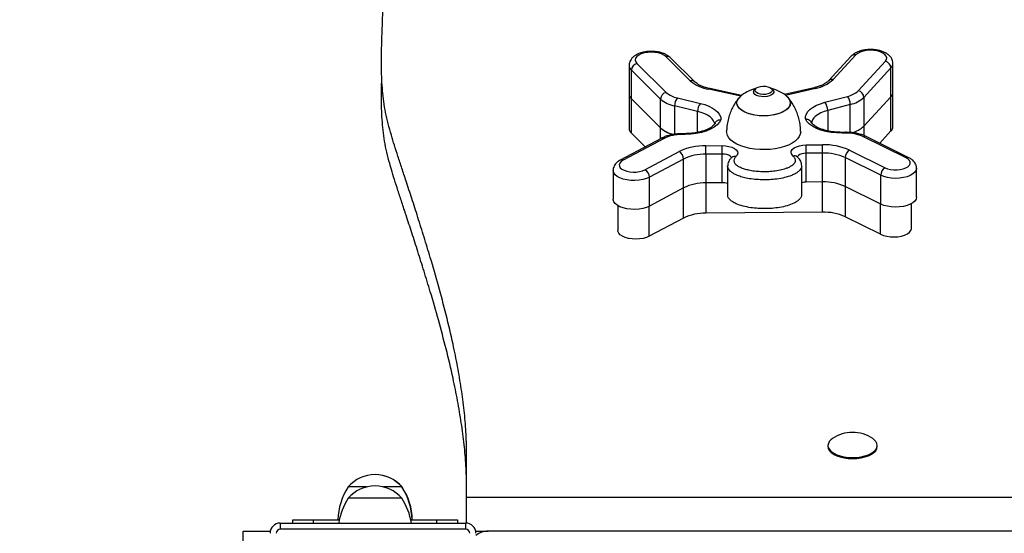
# Model space of a CAD drawing. Units: millimetres. Extents: x 941.9 to 953, y 524.7 to 529.5.
# Drawn here: x 945.8 to 946.2, y 527.5 to 527.7 of the extents above; entities that cross this region are included whole.
import ezdxf

# ---------------------------------------------------------------- set-up
doc = ezdxf.new("R2010")
doc.units = ezdxf.units.MM

# ---------------------------------------------------------------- blocks, each defined once
blk = doc.blocks.new('asd')
at = {"linetype": 'Continuous'}
for p, q in [((946.0956802521056, 527.7097186518893), (946.0838131358977, 527.7214710546676)), ((946.0977919570155, 527.7092262456855), (946.0859248408076, 527.7209786335583)), ((946.1739108759595, 527.7216656322546), (946.1629020833126, 527.7097185177389)), ((946.1761177381633, 527.7222567581886), (946.1651089455163, 527.7103096436729)), ((946.1772612951165, 527.7048468488543), (946.1904446346457, 527.7191538165614)), ((946.0659198680536, 527.7171739814164), (946.0659198680536, 527.7031759022749)), ((946.0812356610754, 527.7007881011001), (946.0670245512251, 527.7148618857391)), ((946.0670245512251, 527.7008638065976), (946.0670245512251, 527.7148618857391)), ((946.0697198398399, 527.7181261952961), (946.0839309496902, 527.704052410657)), ((946.1931845207891, 527.7159357739594), (946.18000118126, 527.7016288062523)), ((946.1931845207891, 527.7019376948177), (946.1931845207891, 527.7159357739594)), ((946.194127865842, 527.7040825795735), (946.194127865842, 527.7180806438095)), ((946.1201929141138, 527.7022433786811), (946.1046054815988, 527.7055657157046)), ((946.1206190947761, 527.7025962089293), (946.1052310394483, 527.7058760352068)), ((946.1263005099, 527.7043550537799), (946.1263005099, 527.7035500773296)), ((946.1278286311051, 527.7062009472827), (946.1271392773255, 527.7056991207453)), ((946.1354648250754, 527.7056991207453), (946.1347754712957, 527.7062009472827)), ((946.1363035925007, 527.7035500773296), (946.1363035925007, 527.7043550537799)), ((946.1558069026788, 527.7063048243474), (946.1415106520918, 527.7029626628878)), ((946.1564899364878, 527.7060073534648), (946.1419654514891, 527.7026118150833)), ((946.0659198680536, 527.7031759022749), (946.0659198680536, 527.6865531870206)), ((946.0812356610754, 527.6867900219585), (946.0670245512251, 527.7008638065976)), ((946.0670245512251, 527.6842410913433), (946.0670245512251, 527.7008638065976)), ((946.0812356610754, 527.6867900219585), (946.0812356610754, 527.7007881011001)), ((946.0893824609763, 527.7013967411036), (946.1005708361854, 527.6987089052845)), ((946.1610186128144, 527.6992234462912), (946.1720054644312, 527.7021000465166)), ((946.1931845207891, 527.7019376948177), (946.18000118126, 527.6876307271108)), ((946.18000118126, 527.7016288062523), (946.18000118126, 527.6876307271108)), ((946.1931845207891, 527.6853149795636), (946.1931845207891, 527.7019376948177)), ((946.194127865842, 527.6874598643194), (946.194127865842, 527.7040825795735)), ((946.099238395581, 527.6947806708864), (946.0880500203718, 527.6974685067055)), ((946.0880500203718, 527.6974685067055), (946.0880500203718, 527.6837049297768)), ((946.099238395581, 527.6846171743138), (946.099238395581, 527.6947806708864)), ((946.173431512148, 527.6981952884246), (946.1624445412865, 527.695318688199)), ((946.1624445412865, 527.695318688199), (946.1624445412865, 527.6853473619603)), ((946.173431512148, 527.6845470509602), (946.173431512148, 527.6981952884246)), ((946.0812356610754, 527.6815644719816), (946.0812356610754, 527.6867900219585)), ((946.18000118126, 527.6876307271108), (946.18000118126, 527.6831053523726)), ((946.1931845207891, 527.6853149795636), (946.1876985477763, 527.6793614330619)), ((946.0815288838646, 527.6817206080489), (946.061596888885, 527.6711044361257)), ((946.0829395490114, 527.6816966249527), (946.0630076732764, 527.6710804455768)), ((946.0737521003587, 527.6775785529456), (946.0670245512251, 527.6842410913433)), ((946.0931507136645, 527.6839874130875), (946.0915801413358, 527.6839740427722)), ((946.0931762320366, 527.6836112704948), (946.091605659708, 527.6835979001795)), ((946.171046856053, 527.6846504734044), (946.1694762837243, 527.6846371030891)), ((946.171072374425, 527.6842743308116), (946.1695018020963, 527.6842609604963)), ((946.2005592110681, 527.6722513021202), (946.179870846771, 527.6825217090454)), ((946.2018935595881, 527.6723145614491), (946.181205195291, 527.6825849758271)), ((946.1032109144904, 527.6781188582665), (946.1110872673453, 527.6781859036156)), ((946.1519946486854, 527.6785341131305), (946.1598710015403, 527.6786011584795)), ((946.1730687696817, 527.6759722295566), (946.1903247936928, 527.6674057552841)), ((946.0735865886745, 527.6664120665971), (946.0902116888233, 527.6752669417)), ((946.0924308332342, 527.6716629858902), (946.0758058523302, 527.6628081107873)), ((946.0924308332342, 527.6576649067487), (946.0924308332342, 527.6716629858902)), ((946.1111399735156, 527.6741066234094), (946.1032636206608, 527.6740395855132)), ((946.1032636206608, 527.6740395855132), (946.1032636206608, 527.6600415063717)), ((946.1111399735156, 527.6601085517208), (946.1111399735156, 527.6741066234094)), ((946.1475954721349, 527.6727211039951), (946.1475432429435, 527.6727654481286)), ((946.1599237077106, 527.6745218782735), (946.1520473548558, 527.6744548329244)), ((946.1520473548558, 527.6604567612357), (946.1520473548558, 527.6744548329244)), ((946.1599237077106, 527.6605238065847), (946.1599237077106, 527.6745218782735)), ((946.188177792343, 527.6637646323828), (946.1709218875767, 527.6723311066553)), ((946.1709218875767, 527.6723311066553), (946.1709218875767, 527.6583330275138)), ((946.0581436807713, 527.6661216162479), (946.0581436807713, 527.6521235445591)), ((946.1138044969903, 527.6682804302786), (946.1138044969903, 527.6542823511371)), ((946.1498130663642, 527.6544034218012), (946.1498130663642, 527.6684014934899)), ((946.2055953929623, 527.6532058171744), (946.2055953929623, 527.6672038888631)), ((946.0758058523302, 527.6488100390985), (946.0758058523302, 527.6628081107873)), ((946.188177792343, 527.649766560694), (946.188177792343, 527.6637646323828)), ((946.0924308332342, 527.6576649067487), (946.0758058523302, 527.6488100390985)), ((946.0923605980887, 527.6429817070153), (946.0923605980887, 527.6576274937149)), ((946.1031933855153, 527.6600408281673), (946.1031933855153, 527.6453583066384)), ((946.1111399735156, 527.6601085517208), (946.1032636206608, 527.6600415063717)), ((946.1599237077106, 527.6605238065847), (946.1520473548558, 527.6604567612357)), ((946.1598534725651, 527.6458406068514), (946.1598534725651, 527.6605232029083)), ((946.1708516524311, 527.6583676681075), (946.1708516524311, 527.6436498352332)), ((946.188177792343, 527.649766560694), (946.1709218875767, 527.6583330275138)), ((946.0604607251049, 527.6489934374921), (946.0604607251049, 527.6369924690756)), ((946.0757356171846, 527.6341268393652), (946.0757356171846, 527.6487730061574)), ((946.1881075571976, 527.6350833609607), (946.1881075571976, 527.6498014323246)), ((946.2031709091276, 527.6380577418641), (946.2031709091276, 527.6500135463394)), ((946.0923605980887, 527.6429817070153), (946.0757356171846, 527.6341268393652)), ((946.1598534725651, 527.6458406068514), (946.1031933855153, 527.6453583066384)), ((946.1881075571976, 527.6350833609607), (946.1708516524311, 527.6436498352332)), ((946.1625321861625, 527.5324224471218), (946.1625321861625, 527.5319300651396)), ((946.1865392505188, 527.5319300651396), (946.1865392505188, 527.5324224471218)), ((945.986980095795, 527.5074030881743), (945.986980095795, 527.5292260064477)), ((946.1645450371918, 527.5287042921253), (946.1648780877206, 527.5284618675909)), ((946.1841933489607, 527.5284618675909), (946.1845263994894, 527.5287042921253)), ((945.9383625887526, 527.5122867635126), (945.9294628776315, 527.5122867635126)), ((945.9554706300547, 527.5122867635126), (945.9465709189336, 527.5122867635126)), ((945.9555920211891, 527.5122867635126), (945.9554706300547, 527.5122867635126)), ((945.9554706300547, 527.5067851284499), (945.9294628776315, 527.5067851284499)), ((945.9424667538431, 527.5067851284499), (945.9294628776315, 527.5067851284499)), ((945.9554706300547, 527.5067851284499), (945.9424667538431, 527.5067851284499)), ((945.986980095795, 527.5074030881743), (946.7271999803556, 527.5074030881743)), ((945.986980095795, 527.4947564915299), (945.986980095795, 527.5074030881743)), ((945.896453074708, 527.4947815627341), (945.9864797449112, 527.4947815627341)), ((945.896453074708, 527.4947815627341), (945.896453074708, 527.4917806722368)), ((945.9024549004195, 527.4947815627341), (945.9024549004195, 527.4962820117092)), ((945.9024549004195, 527.4962820117092), (945.9124578637754, 527.4962820117092)), ((945.9124578637754, 527.4962820117092), (945.9250808723218, 527.4962820117092)), ((945.9124578637754, 527.4962820117092), (945.9124578637754, 527.4947815627341)), ((945.9598526353643, 527.4962820117092), (945.9724756439108, 527.4962820117092)), ((945.9724756439108, 527.4962820117092), (945.9824786072667, 527.4962820117092)), ((945.9724756439108, 527.4947815627341), (945.9724756439108, 527.4962820117092)), ((945.9824786072667, 527.4962820117092), (945.9824786072667, 527.4947815627341)), ((945.9864797449112, 527.4947815627341), (945.9864797449112, 527.4917806722368)), ((945.8784478360632, 527.4907803729201), (945.8915525933157, 527.4907803729201)), ((945.8784478360632, 527.479321625193), (945.8784478360632, 527.4907803729201)), ((945.9864797449112, 527.4917806722368), (945.896453074708, 527.4917806722368)), ((945.9913802263035, 527.4907803729201), (945.9974831715454, 527.4907803729201)), ((946.7176971293942, 527.4907803729201), (945.9974831715454, 527.4907803729201))]:
    blk.add_line(p, q, dxfattribs=at)
at = {"linetype": 'Continuous', "flags": 128}
for points in [[(946.0838131358977, 527.7214710546676), (946.0828689561317, 527.7221893103886), (946.0816185559011, 527.722787710251), (946.0801250156675, 527.7232362045833), (946.0784629826315, 527.7235123455649), (946.0767159281036, 527.7236022411852), (946.074971377715, 527.7235014197666), (946.073316857097, 527.7232149343047), (946.0718352413363, 527.722757123978), (946.0706010583889, 527.7221509732082), (946.0696759577795, 527.7214268595899), (946.069106325708, 527.7206211080489), (946.068920900154, 527.7197740978316), (946.0691288629619, 527.7189283247784), (946.0697198398399, 527.7181261952961)], [(946.1904446346457, 527.7191538165614), (946.1909771816064, 527.7199655154333), (946.1911237333786, 527.7208142994159), (946.1908770160338, 527.7216576279521), (946.1902495502686, 527.7224531989743), (946.1892725782021, 527.723161110215), (946.1879951094179, 527.7237458863672), (946.1864812975804, 527.7241781932273), (946.184807101582, 527.7244363580661), (946.1830563504675, 527.7245074279248), (946.1813168083576, 527.724387840367), (946.1796758816387, 527.7240836023459), (946.1782156106846, 527.7236099473758), (946.1770094502484, 527.7229906498745), (946.1761177381633, 527.7222567581886)], [(946.1354648250754, 527.7056991207453), (946.1358894555561, 527.7053210702369), (946.1362569678116, 527.7046852126239), (946.1362569678116, 527.7040248800301), (946.1358894555561, 527.7033890224172), (946.1351817380881, 527.7028248010753), (946.1341862830885, 527.70237408581), (946.1329769030448, 527.7020702800511), (946.1316433892378, 527.701935935958), (946.1302844763036, 527.7019809955601), (946.1290010452828, 527.7022021349104), (946.1278882534697, 527.7025829429532), (946.1270287374615, 527.7030951735932), (946.1264860546987, 527.7037008473841), (946.1263005099, 527.7043550537799), (946.1263005099, 527.7043550537799)], [(946.1271287837893, 527.7050794506043), (946.1273142093432, 527.7056758084008), (946.1278539109877, 527.7062191768207), (946.1287000715863, 527.7066612766542), (946.1297774477149, 527.7069628167633), (946.1309901666111, 527.7070970118004), (946.1322306695292, 527.7070519521984), (946.1333886550948, 527.7068316177499), (946.1343612151063, 527.706455594402), (946.13506201638, 527.7059572855841), (946.1354286939223, 527.7053809907134), (946.1354286939223, 527.7047778955897), (946.13506201638, 527.7042016007189), (946.1343612151063, 527.7037033068067), (946.1333886550948, 527.7033272834586), (946.1322306695292, 527.7031069490102), (946.1309901666111, 527.7030618745025), (946.1297774477149, 527.7031960844453), (946.1287000715863, 527.7034976245543), (946.1278539109877, 527.703939724388), (946.1273142093432, 527.7044830928079), (946.1271287837893, 527.7050794506043)], [(946.1443058677896, 527.6989552947063), (946.1441285508773, 527.697917612167), (946.1436013699293, 527.6969082502508), (946.1427386343134, 527.6959547246792), (946.1415639544858, 527.6950830457085), (946.140109288034, 527.6943169877568), (946.1384144626975, 527.6936774633683), (946.1365256261865, 527.6931818822736), (946.1344942922242, 527.6928438085607), (946.1323759096094, 527.6926724240736), (946.1302281927914, 527.6926724240736), (946.1281098101766, 527.6928438085607), (946.1260784762143, 527.6931818822736), (946.1241896397033, 527.6936774633683), (946.1224948143669, 527.6943169877568), (946.121040147915, 527.6950830457085), (946.1198654680874, 527.6959547246792), (946.1190027324714, 527.6969082502508), (946.1184755515235, 527.697917612167), (946.1182982346111, 527.6989552947063), (946.1184755515235, 527.69999296234), (946.1190027324714, 527.7010023242561), (946.1198419768757, 527.7019346540771)], [(946.1313021108227, 527.6926508854945), (946.1291616679331, 527.6927368758497), (946.1270796549609, 527.6929924769269), (946.1251129516417, 527.6934107427203), (946.1233148603696, 527.6939802257358), (946.1217347484627, 527.6946854390645), (946.120415663268, 527.6955071097768), (946.1193934974491, 527.6964228347694), (946.1186961542726, 527.6974076471769), (946.1183425936504, 527.6984346722185), (946.1183425936504, 527.6994759022884), (946.1186961542726, 527.7005029273301), (946.1193934974491, 527.7014877397377), (946.1198419768757, 527.7019346540771)], [(946.1427621255251, 527.7019346540771), (946.1432106049517, 527.7014877397377), (946.1439079481282, 527.7005029273301), (946.1442615087503, 527.6994759022884), (946.1442615087503, 527.6984346722185), (946.1439079481282, 527.6974076471769), (946.1432106049517, 527.6964228347694), (946.1421884391327, 527.6955071097768), (946.1408693539381, 527.6946854390645), (946.139289242031, 527.6939802257358), (946.137491150759, 527.6934107427203), (946.1355244474399, 527.6929924769269), (946.1334424344676, 527.6927368758497), (946.1313021108227, 527.6926508854945)], [(946.1075567886471, 527.6886756537674), (946.1074255002003, 527.6893068906471), (946.1069876335546, 527.6902879617512), (946.1062753847868, 527.6912304869967), (946.1053022285516, 527.6921164902404), (946.1040868862714, 527.6929290983533), (946.102652252934, 527.693652869143), (946.1010257548273, 527.6942740000319), (946.099238395581, 527.6947806708864)], [(946.1005708361854, 527.6987089052845), (946.1027468140043, 527.6980905766467), (946.1047232953913, 527.697330898288), (946.1064612873197, 527.6964447907051), (946.1079269242866, 527.6954496189118), (946.1090913490675, 527.6943649092324), (946.1099316666744, 527.6932119766622), (946.1104314213346, 527.6920134180775), (946.1105807157356, 527.6907927694068)], [(946.1515880241587, 527.6911418285405), (946.1516489582154, 527.6923642658821), (946.1520615449786, 527.6935705902798), (946.1528179142961, 527.694737116749), (946.153903041332, 527.6958409652075), (946.1552957005247, 527.6968604629255), (946.1569684655863, 527.6977756215056), (946.158888663461, 527.6985684648047), (946.1610186128144, 527.6992234462912)], [(946.1624445412865, 527.695318688199), (946.1606949826192, 527.694781922956), (946.1591145129781, 527.694133485024), (946.1577331820348, 527.6933857460439), (946.1565773428744, 527.692552940855), (946.1556689365271, 527.6916509290063), (946.1550253727235, 527.6906968668334), (946.1546588144258, 527.6897089540629), (946.1545699771026, 527.6889091498527)], [(946.1105807157356, 527.6907927694068), (946.1098888578166, 527.6895032121882), (946.1088001534388, 527.6882797314552), (946.1073400017294, 527.687150826698), (946.105542506681, 527.6861428211906), (946.1034495231936, 527.6852791912393), (946.1011098223615, 527.6845800668445), (946.0985777797811, 527.6840617398178), (946.0959125408382, 527.683736276235), (946.0931762320366, 527.6836112704948)], [(946.1695018020963, 527.6842609604963), (946.1667581001216, 527.684339319189), (946.1640709201484, 527.6846192238326), (946.1615029849045, 527.6850941457778), (946.1591140359992, 527.6857530176236), (946.1569598799657, 527.6865804940637), (946.1550904803456, 527.6875572872632), (946.1535494807098, 527.6886606289315), (946.1523728929666, 527.6898648367352), (946.1515880241587, 527.6911418285405)], [(946.1493062762651, 527.685053125591), (946.1493073494676, 527.6849572155647), (946.1491321789604, 527.6837423502634), (946.1486098870464, 527.6825511252296), (946.1477507287723, 527.681406741016), (946.1465713984003, 527.680331459123), (946.1450949101629, 527.6793462144533), (946.1433500020402, 527.6784701755972), (946.141370539535, 527.6777204020038), (946.139195038695, 527.6771114862469), (946.1368660698885, 527.6766552782713), (946.1344285883783, 527.6763606618093), (946.131930411301, 527.6762333606081), (946.1294199520166, 527.6762758639012), (946.1269462201088, 527.6764873369757), (946.1245571519588, 527.6768636733411), (946.1222993722556, 527.6773975319938), (946.1202168823044, 527.6780785386425), (946.1183501060683, 527.6788934273109), (946.1167354131899, 527.67982633845), (946.1154042842775, 527.6808591170497), (946.1143825954375, 527.6819716629207), (946.1136901412949, 527.6831423182387), (946.1133405157489, 527.6843482998078), (946.1132978261357, 527.6850522759723)], [(946.1110872673453, 527.6781859036156), (946.1128078495434, 527.6781039526754), (946.1144441257178, 527.6778332298761), (946.1159090472163, 527.6773881042075), (946.1171248664756, 527.67679222339), (946.1180271913416, 527.6760772245407), (946.118567846944, 527.675281087106), (946.1187182145475, 527.6744460833424), (946.1184703047554, 527.6736165648364), (946.1178373537326, 527.6728365776097)], [(946.1456360427442, 527.6730732038692), (946.1449470466987, 527.6738419373746), (946.1446392760525, 527.6746667308082), (946.1447290673336, 527.6755037766378), (946.1452117699976, 527.6763086263906), (946.1460616271828, 527.6770385382838), (946.1472336836264, 527.6776547428749), (946.1486654550902, 527.678124529844), (946.1502811019265, 527.6784229323262), (946.1519946486854, 527.6785341131305)], [(946.0630076732764, 527.6710804455768), (946.0620688595233, 527.6704512954798), (946.0614424669606, 527.6697366394592), (946.0611597377076, 527.6689723254616), (946.0612349811317, 527.6681966832148), (946.0616642621569, 527.6674485865003), (946.062426116732, 527.6667655675969), (946.0634825057882, 527.6661818646473), (946.0647802461764, 527.6657267522327), (946.0662543495191, 527.6654230582657), (946.0678308840842, 527.6652859939022), (946.0694306713715, 527.6653224455255), (946.0709738174124, 527.6655305797475), (946.0723826938882, 527.6658999626546), (946.0735865886745, 527.6664120665971)], [(946.1156802165809, 527.6722152380424), (946.1155334263193, 527.6725470066904), (946.115058832297, 527.6730635077822), (946.1143264311701, 527.6735035506442), (946.113385351767, 527.6738375998475), (946.112298913039, 527.6740432299304), (946.1111399735156, 527.6741066234094)], [(946.1520473548558, 527.6744548329244), (946.1508936621005, 527.6743717491594), (946.149822844432, 527.6741477628411), (946.1489065679327, 527.6737978988056), (946.1482064821274, 527.6733456631699), (946.1477695694394, 527.6728214037179), (946.1476705963142, 527.6725825565253)], [(946.1903247936928, 527.6674057552841), (946.1915650581215, 527.6669144520941), (946.1929998107036, 527.666569275867), (946.1945569083778, 527.6663875319941), (946.196158484336, 527.6663783352443), (946.1977241676308, 527.6665421402383), (946.1991753759854, 527.6668707414481), (946.2004393701153, 527.6673476607426), (946.2014527118242, 527.6679489746482), (946.2021647221025, 527.6686445440594), (946.2025396275311, 527.6693994824401), (946.202558587443, 527.6701759295888), (946.2022206478805, 527.6709349595543), (946.2015428608395, 527.6716385109096), (946.2005592110681, 527.6722513021202)], [(946.0758058523302, 527.6628081107873), (946.0743281716456, 527.6621615956766), (946.0726187984521, 527.6616672591988), (946.0707433173508, 527.6613441059826), (946.0687737521582, 527.6612045449326), (946.066785942522, 527.6612539420618), (946.0648562050688, 527.6614904043598), (946.0630587100205, 527.6619048394163), (946.0614625000751, 527.6624813280597), (946.0601289862682, 527.6631977056761), (946.0591093245886, 527.6640264565442), (946.0584427465521, 527.6649357125101), (946.0581548897758, 527.6658905497738), (946.0581436807713, 527.6661126579876)], [(946.2055953929623, 527.6672078164864), (946.2055946774939, 527.6671455707378), (946.20537622115, 527.6661864257583), (946.2047758239383, 527.6652663855971), (946.2038168578258, 527.6644207988637), (946.2025359309445, 527.6636821597469), (946.2009825298569, 527.6630788633978), (946.1992161576828, 527.6626340880106), (946.1973046646733, 527.6623649302984), (946.1953216248263, 527.6622817347413), (946.1933432355237, 527.6623876836833), (946.1914455749028, 527.6626787228033), (946.1897013822484, 527.6631436654553), (946.188177792343, 527.6637646323828)], [(946.0758058523302, 527.6488100390985), (946.0743281716456, 527.6481635165351), (946.0726187984521, 527.64766918751), (946.0707433173508, 527.6473460268411), (946.0687737521582, 527.6472064657911), (946.066785942522, 527.647255870373), (946.0648562050688, 527.647492332671), (946.0630587100205, 527.6479067677275), (946.0614625000751, 527.6484832563709), (946.0601289862682, 527.6491996339873), (946.0591093245886, 527.6500283774027), (946.0584427465521, 527.6509376408214), (946.0581548897758, 527.6518924706323), (946.0581436807713, 527.6521235445591)], [(946.2055953929623, 527.6532058171744), (946.2055946774939, 527.653147499049), (946.20537622115, 527.6521883540695), (946.2047758239383, 527.6512683064556), (946.2038168578258, 527.6504227197222), (946.2025359309445, 527.6496840880582), (946.2009825298569, 527.649080791709), (946.1992161576828, 527.6486360163218), (946.1973046646733, 527.6483668586096), (946.1953216248263, 527.6482836555998), (946.1933432355237, 527.6483896119945), (946.1914455749028, 527.6486806511145), (946.1897013822484, 527.6491455863138), (946.188177792343, 527.649766560694)], [(946.1881075571976, 527.6350833609607), (946.1895192955469, 527.6345154653906), (946.1911436472484, 527.6341021706119), (946.192909780933, 527.6338615123899), (946.1947403067713, 527.6338039917136), (946.1965556885291, 527.633932127628), (946.1982765092165, 527.6342403156307), (946.1998276446543, 527.6347151108785), (946.201141483081, 527.6353357945997), (946.2021606677816, 527.6360752758824), (946.2028407204724, 527.6369012766689), (946.2031518299709, 527.63777775524), (946.2031709091276, 527.6380577418641)], [(946.0757356171846, 527.6341268393652), (946.07436585298, 527.6335352662635), (946.0727723856634, 527.6330945824611), (946.0710248541566, 527.6328240161705), (946.0691995750863, 527.6327353726199), (946.0673760846869, 527.6328325347158), (946.0656340384377, 527.633111246912), (946.064049395231, 527.6335593536988), (946.0626914362546, 527.634157291488), (946.061619306894, 527.6348789754949), (946.0608798703281, 527.6356928952997), (946.0605054418784, 527.636563530879), (946.0604607251049, 527.6369924690756)], [(946.1625321861625, 527.5324224471218), (946.1627145113534, 527.5314119113904), (946.1632561209136, 527.5304320793135), (946.1641403205808, 527.5295127229464), (946.1653405187805, 527.5286817809563), (946.166819988136, 527.5279644940988), (946.1685338926292, 527.5273826580745), (946.170430241558, 527.5269539583674), (946.1724513204738, 527.5266914112848), (946.1745357183406, 527.5266030024973), (946.1766201162075, 527.5266914112848), (946.1786411951232, 527.5269539583674), (946.1805375440521, 527.5273826580745), (946.1822514485452, 527.5279644940988), (946.1837310371454, 527.5286817809563), (946.1849311161004, 527.5295127229464), (946.1858154350124, 527.5304320793135), (946.1863569253278, 527.5314119113904), (946.1865392505188, 527.5324224471218), (946.1863569253278, 527.5334329828532), (946.1858154350124, 527.5344128149301), (946.1849311161004, 527.535332169434), (946.1843494403113, 527.5357734979033)], [(946.1625321861625, 527.5319300651396), (946.1627145113534, 527.5309195275449), (946.1632561209136, 527.5299396973313), (946.1641403205808, 527.5290203428274), (946.1653405187805, 527.528189397111), (946.166819988136, 527.5274721102535), (946.1685338926292, 527.5268902779555), (946.170430241558, 527.526461574522), (946.1724513204738, 527.5261990311659), (946.1745357183406, 527.526110618652), (946.1766201162075, 527.5261990311659), (946.1786411951232, 527.526461574522), (946.1805375440521, 527.5268902779555), (946.1822514485452, 527.5274721102535), (946.1837310371454, 527.528189397111), (946.1849311161004, 527.5290203428274), (946.1858154350124, 527.5299396973313), (946.1863569253278, 527.5309195275449), (946.1865392505188, 527.5319300651396)], [(946.1841933489607, 527.5284618675909), (946.1834244589467, 527.5279641326382), (946.1819942376643, 527.5272707580754), (946.1803374513964, 527.5267083179516), (946.178504302174, 527.5262939052535), (946.1765505965303, 527.5260401114793), (946.1745357183406, 527.5259546502725), (946.1725208401509, 527.5260401114793), (946.1705671345072, 527.5262939052535), (946.1687339852848, 527.5267083179516), (946.167077199017, 527.5272707580754), (946.1656469777346, 527.5279641326382), (946.1648780877206, 527.5284618675909)]]:
    blk.add_lwpolyline(points, dxfattribs=at)
at = {"linetype": 'Continuous'}
for centre, radius, start, end in [((946.0844352011243, 527.7193645854796), 0.002196401053171712, 47.29541841275159, 106.452492912714), ((946.1755217210366, 527.720066856538), 0.002269560674351265, 74.77480913185282, 135.2154522923655), ((946.1896968322038, 527.7157417173321), 0.003493083114111461, 3.18468028592816, 77.63838758567353), ((946.0691340795393, 527.7172904002441), 0.003216798471958574, 182.298009789475, 229.0207973312196), ((946.0705719618843, 527.714677728339), 0.003552187541839231, 103.8798450501357, 177.0282610441979), ((946.1910396673237, 527.718159228983), 0.003089360553716334, 313.9691543940001, 358.4284557425664), ((946.0963023719477, 527.7076103688311), 0.002198156170794399, 47.68938641322631, 106.4404677663209), ((946.1075672539324, 527.7235982099887), 0.01827410587325428, 229.4219447802727, 260.6726535163465), ((946.1534512557666, 527.7228795126854), 0.01714360922589121, 280.2095393284039, 312.8438047498939), ((946.1645129627333, 527.7081173458712), 0.002271863800696151, 74.79151466931037, 134.75446054778), ((946.1051859894006, 527.7051811739564), 0.0006963200873958096, 86.29052538251105, 146.4785909629313), ((946.1313020514823, 527.6892587053026), 0.01708841202978683, 103.1527787213253, 132.1162378280757), ((946.1281668917072, 527.7041240854796), 0.001880618888967309, 123.1219953690636, 172.9454049649072), ((946.1313020514823, 527.6892587053026), 0.01708841202978633, 47.8837621719243, 76.84722127861127), ((946.1558842254502, 527.7055494630628), 0.000759308554725808, 37.08764676993778, 95.84474040169434), ((946.1697382718701, 527.7128399237423), 0.01097657163840282, 281.9201519554256, 313.264786640555), ((946.1765134840953, 527.7014347423204), 0.003493092086140377, 3.184792098735457, 77.63827577308824), ((946.0691308611017, 527.7032901165444), 0.003213023693413562, 182.0371385926168, 229.0383450056136), ((946.0847832679434, 527.7006037816935), 0.003552391888995281, 103.8822904409742, 177.025815653362), ((946.0908415773383, 527.711852876081), 0.01465274283636762, 229.0370241331527, 259.0172006382244), ((946.0916153459539, 527.7129035852649), 0.01172148616327836, 229.0361990131487, 259.0183244204124), ((946.0942057660421, 527.6975705999625), 0.006156592222235367, 141.5763938796743, 180.9501653930223), ((946.1402134098802, 527.6987244266118), 0.004098964725178794, 3.228808285099067, 51.55266855957517), ((946.1676108330928, 527.6982823124704), 0.005821329560122243, 359.1434437401185, 40.98172161232331), ((946.1705977086668, 527.7116194067688), 0.01371996339244072, 281.9200150750758, 313.2659815391628), ((946.1910410289099, 527.7041603166624), 0.003087815619591254, 313.9617043821483, 358.5574016457323), ((946.1053950351934, 527.694882460922), 0.006157481021289998, 141.5793529257421, 180.9472063469645), ((946.1566238422153, 527.6954058391419), 0.005821351472390717, 359.1421978598341, 40.97987984522944), ((946.0691308611017, 527.6866674012903), 0.003213023693413562, 182.0371385926168, 229.0383450056136), ((946.0906509259776, 527.6975749606538), 0.01431649802983125, 228.8790001484801, 257.2859095621966), ((946.090669774004, 527.6976026669153), 0.01434976577195485, 228.895060880866, 257.4553856081281), ((946.1709156405412, 527.6971881831938), 0.01318681223536633, 284.8560786533625, 313.5499656504289), ((946.1709381226487, 527.6971575119433), 0.01314909352905982, 285.0655961856917, 313.571045183608), ((946.1910410289099, 527.6875376014083), 0.003087815619591254, 313.9617043821483, 358.5574016457323), ((946.0822102084072, 527.6802964847207), 0.001578711622308685, 62.48474955330838, 115.5672363178816), ((946.0913106761193, 527.6642415228936), 0.0193586248724158, 89.12690240697, 115.6214692861216), ((946.0896619102573, 527.6836549686888), 0.001944587036304799, 358.3182782747493, 9.443980437448769), ((946.0912639067157, 527.6836698664603), 0.001913222836036899, 358.2449370029028, 9.553636358544477), ((946.1675580526456, 527.6843180290056), 0.001944587036304716, 358.3182782748145, 9.443980437513007), ((946.1691286249742, 527.6843313993209), 0.001944587036464002, 358.3182782753026, 9.443980437149024), ((946.1716613909712, 527.6642700411114), 0.02001295947380331, 65.78216195881227, 91.68655897075097), ((946.1806012147177, 527.6812205355477), 0.001492142690498694, 66.12303407470935, 119.3061424840992), ((946.1027683224788, 527.6490845956384), 0.02903763582055388, 89.1266631879063, 115.6216298316905), ((945.9607556299262, 527.6742382904506), 0.142508129265838, 359.9201101156623, 1.560385683502532), ((945.9686312726521, 527.6743053262613), 0.1425088393911671, 359.9201113521968, 1.560381742410484), ((946.0099518865402, 527.6746588749303), 0.1420956148126148, 359.9177261746584, 1.56276691994843), ((946.1607545874524, 527.6485947125426), 0.03001945239061912, 65.78217635066673, 91.68667488340401), ((946.0188927909569, 527.6747396747735), 0.1410310849271089, 359.9115172005217, 1.568975894043095), ((946.1751765796681, 527.6722759360551), 0.004255049775066075, 119.6939341823095, 179.2570871585712), ((946.0622783344834, 527.66968024645), 0.001578763018877652, 62.48579528299061, 115.614399453088), ((946.088278136689, 527.6715911527035), 0.004153317782570558, 0.9910013782048851, 62.2545661397502), ((946.1028949609556, 527.6498431908736), 0.0241992029524404, 89.12710090672927, 115.6209971593923), ((946.1171979273855, 527.6707893179067), 0.002144793310480537, 72.65470354178187, 130.2758781402545), ((946.1462974024383, 527.6711082762405), 0.002073243167454864, 53.06462558359287, 108.6023177181935), ((946.1606600470012, 527.6495163834468), 0.02501633400552316, 65.78224838467244, 91.6867070922871), ((946.2012894499824, 527.6709505601482), 0.001491703237836511, 66.07006101654383, 119.3099336280759), ((946.0716528878601, 527.6627360486425), 0.004153589633325325, 0.9940952965861752, 62.25422134413052), ((946.192432786579, 527.6637092145944), 0.004255355106214961, 119.6944247348534, 179.2538119457295), ((946.1028949323777, 527.6358452419933), 0.02419907314184839, 89.12702855250473, 115.6210695135565), ((946.1113063242819, 527.6520573359647), 0.008052934106710607, 71.92757448438024, 91.1836524040958), ((946.1520320998925, 527.6523577525735), 0.008099023028952695, 89.8920801280313, 105.9017029340569), ((946.1606600235065, 527.6355182714223), 0.02501637363227439, 65.78223020323028, 91.6866505854717), ((946.1028246228332, 527.6211623813781), 0.0241987351966244, 89.1268401839318, 115.6212578821328), ((946.1605897273315, 527.6208346876934), 0.02501675566525072, 65.78247049196804, 91.68648498497025), ((946.1745357313383, 527.5215161576565), 0.01730838808252928, 90, 124.5406352797095), ((946.1745357313383, 527.5215161576565), 0.01730838808253009, 55.45936472029054, 90), ((946.166930023014, 527.5319396066365), 0.004424263091858667, 119.9386351492546, 173.734564592237), ((945.942466760163, 527.501200136651), 0.01708841202978516, 40.44971886232505, 139.5502811376749), ((945.9425880515605, 527.501200136651), 0.01708841202978516, 40.44971886232505, 90.20333966304982), ((945.9424667601631, 527.4956985015585), 0.01708841202978624, 40.44971886232505, 139.5502811376749), ((945.9544644857472, 527.4956899073858), 0.03000891868645232, 146.4225174757873, 178.8694332516847), ((945.930469034579, 527.4956899073858), 0.03000891868645113, 1.130566748315336, 33.57748252421266), ((945.9305903259765, 527.4956899073858), 0.03000891868645232, 1.130566748315336, 33.57748252421266), ((945.9544644857472, 527.4901882722934), 0.03000891868645261, 146.4225174757873, 171.1954586045997), ((945.930469034579, 527.4901882722934), 0.03000891868645232, 8.804541395400278, 33.57748252421266), ((945.8964530848439, 527.4897800759287), 0.00500148644774157, 90, 180), ((945.9864798409033, 527.4897800759287), 0.00500148644774157, 0, 90), ((945.8964530848439, 527.4897800759287), 0.002000594579096343, 90, 180), ((945.9864798409033, 527.4897800759287), 0.002000594579096343, 0, 90), ((945.9974831110883, 527.4807774003227), 0.01000297289548314, 90, 126.8698976458505)]:
    blk.add_arc(centre, radius, start, end, dxfattribs=at)
for points, knots in [([(945.986980095795, 527.5292260064477), (945.9869160325408, 527.5325416113126), (945.9867855176532, 527.5392964320229), (945.9858475768401, 527.5495783077504), (945.9844576435305, 527.5601359650806), (945.9826163475891, 527.5708831371561), (945.9801788842683, 527.582857608918), (945.9770941768141, 527.5959385113772), (945.9733729871004, 527.6099692496623), (945.9697360321403, 527.62256210075), (945.9663575413431, 527.6336441227486), (945.9633485843813, 527.6431774551427), (945.9604186561126, 527.6522370315437), (945.9578089842122, 527.660196531225), (945.9555511282521, 527.6670697323235), (945.95365536221, 527.6728840263128), (945.9519460630319, 527.6782255770152), (945.9503168138998, 527.6834908361658), (945.9487901670357, 527.688775864254), (945.9475848570067, 527.6942379366201), (945.9467025643231, 527.6995998187224), (945.9461052540544, 527.7049197383263), (945.9457474941872, 527.7102312009264), (945.9455880565943, 527.7155679069895), (945.9455834089823, 527.7216587907203), (945.9457470884969, 527.7285830356257), (945.9460282196906, 527.7364377887276), (945.9463006501592, 527.7446439847382), (945.9464369859436, 527.7524393003057), (945.9464018013305, 527.7598105113303), (945.9462074540994, 527.7667263471641), (945.945807897973, 527.7739883255048), (945.9451609972408, 527.7816299964323), (945.9442242987469, 527.7896850371515), (945.9429566435385, 527.7981870911143), (945.9413644761564, 527.8068988865158), (945.9394449683538, 527.8158244663516), (945.9371954146043, 527.8249657680159), (945.9345327320353, 527.8345910335652), (945.9314231441585, 527.8447262320485), (945.9278357201136, 527.8553972540435), (945.92394705192, 527.8660533275508), (945.9198015129396, 527.8766670984257), (945.9154393357744, 527.8872077882221), (945.9106377131512, 527.8982130970317), (945.9053754828877, 527.9096991675149), (945.899632145514, 527.9216822292974), (945.8933897239533, 527.9341791340781), (945.887131744923, 527.9462173036167), (945.8809548738955, 527.9577678012166), (945.8748000663613, 527.96882233587), (945.8677204336863, 527.9802713602573), (945.8599723075633, 527.9921318147836), (945.8516785190001, 528.004329707732), (945.8430136330345, 528.016793990482), (945.8339178717292, 528.0297670157629), (945.8245602582931, 528.0431757139042), (945.8151374436288, 528.0569435059948), (945.8060685459691, 528.0706708586463), (945.7981467531337, 528.0833264262054), (945.791409278446, 528.0948573290422), (945.7858176646437, 528.1052232635238), (945.780894048258, 528.1153664283435), (945.7769986946948, 528.1246202001025), (945.7740616920695, 528.1329782498061), (945.7719663737814, 528.1404433967792), (945.7705272802434, 528.1476666134246), (945.76979498131, 528.1546262095743), (945.7698206322688, 528.1612636924765), (945.7706407468273, 528.1675612226857), (945.7722860372019, 528.1735026114615), (945.7748146815516, 528.1791080920902), (945.7780887537032, 528.1840694767727), (945.7819627387669, 528.1884111015988), (945.7862757658639, 528.1921844453367), (945.7913233381809, 528.1956714725599), (945.7971270319289, 528.1988615630601), (945.8037000763183, 528.2017098123586), (945.8107951661775, 528.2042068063037), (945.8197859120287, 528.2072180971945), (945.8309003397911, 528.2104714325358), (945.8444344900522, 528.2137363245828), (945.8573831943164, 528.2162165170739), (945.8697444678382, 528.2181008389716), (945.8815460003382, 528.2195438507898), (945.8940154123446, 528.2207410564288), (945.9072589477342, 528.221716728812), (945.9212906809188, 528.2224902168442), (945.9362035389388, 528.2230903642773), (945.9520894758172, 528.2235418416332), (945.9691314524298, 528.2238771635142), (945.980891500342, 528.2240145896578), (945.986980095795, 528.2240857400647)], [0, 0, 0, 0, 0.01270944351124258, 0.02589271512812136, 0.03944558406564232, 0.05326103734283772, 0.06722971772426471, 0.08556883701523942, 0.1037287973312058, 0.1214552112687175, 0.1343113778627293, 0.1466709027104717, 0.1584248169357939, 0.1694639029252281, 0.1775649286972308, 0.1851041686380453, 0.1920286780823682, 0.1982855903062935, 0.2055135000881116, 0.2124836445281175, 0.2193393388580525, 0.2261303529360807, 0.2329048122835513, 0.2397093276619881, 0.2465890483778242, 0.2562523765814732, 0.2662535057987187, 0.2767033783764968, 0.2877131869687028, 0.2961361672674114, 0.3049588371469636, 0.3142257992022391, 0.3239825806831296, 0.3342753437827002, 0.3451510341931165, 0.3566572499023566, 0.3677997043031473, 0.3795499619825926, 0.3919458483054223, 0.4050255311094781, 0.4188273364604381, 0.433389791141521, 0.4465066803486147, 0.4602353627682571, 0.4746002873654869, 0.4896260188900282, 0.5053372292019014, 0.5217584691287809, 0.5389144181157414, 0.5529256070583306, 0.567499220607402, 0.5828031908356889, 0.5987385016819108, 0.6151889852173473, 0.6320357360268907, 0.649158410973637, 0.6677132162524995, 0.6862975375373994, 0.7047635861015193, 0.722966239046891, 0.7369918476452149, 0.7507022008621446, 0.7640348045892656, 0.7769313395815072, 0.7868991020974014, 0.796530279519142, 0.805805081547819, 0.8147087116130215, 0.8232327377690382, 0.8312348372184084, 0.8388800481972658, 0.8461903229272265, 0.8532026403728026, 0.8588126256508596, 0.864298156326035, 0.8697106049597573, 0.8751108496522004, 0.8805676391994746, 0.8860562935802015, 0.8913938434712879, 0.900875737201749, 0.9101543360094955, 0.9194567488048623, 0.9267178402731809, 0.9342224071513124, 0.9420643637867665, 0.9503323208188522, 0.9591101366454269, 0.9683043348499758, 0.978138716749948, 0.9886816354160967, 1, 1, 1, 1]), ([(946.0859248408076, 527.7209786335583), (946.0857043973614, 527.7211805993427), (946.085129974214, 527.7217068741015), (946.08400943126, 527.7224081434308), (946.0825389539442, 527.7230621660888), (946.0808807225409, 527.7235505835035), (946.0791057648789, 527.7238646136979), (946.0772763743242, 527.7240010102032), (946.0754386144303, 527.7239619064889), (946.0736342681281, 527.7237477233247), (946.0719015033088, 527.723356056388), (946.0702743055535, 527.7227775820699), (946.0688580223167, 527.7220280998276), (946.0677072682336, 527.721134852873), (946.0668406685644, 527.7201458445095), (946.0662562274975, 527.7190610442267), (946.0659378783117, 527.7180421365721), (946.0659545832339, 527.7173979451944), (946.0659610074852, 527.7171502069986)], [0, 0, 0, 0, 0.04096244056052699, 0.1067383695631823, 0.1755524221242372, 0.245561796746153, 0.3147376703586724, 0.3831402459504134, 0.4512681431340935, 0.5196627842818912, 0.5888151201980696, 0.6594689952684714, 0.732426478163594, 0.7973311637856776, 0.8570050035033135, 0.9127539520604905, 0.9664475817885567, 1, 1, 1, 1]), ([(946.1940860109421, 527.7180693900882), (946.1940943564501, 527.7182853580462), (946.1941184548069, 527.7189089836958), (946.1938161732415, 527.7199052596171), (946.1932540374343, 527.7209792606902), (946.1924444556599, 527.7219357962988), (946.1914007823691, 527.7227877373424), (946.1901039614748, 527.7235291980608), (946.1885744373578, 527.7241322759622), (946.1868730038342, 527.7245700285173), (946.1850762814802, 527.7248305997542), (946.1832398951209, 527.7249143132717), (946.1814078843339, 527.7248228932685), (946.1796215145127, 527.7245558609955), (946.1779160222334, 527.7241106342524), (946.1763306076059, 527.7234691620406), (946.1749624651021, 527.7226754773043), (946.174242772782, 527.7219843540345), (946.1739108759595, 527.7216656322546)], [0, 0, 0, 0, 0.02888911381901097, 0.08341974679003801, 0.1372944665220198, 0.1930997318830348, 0.2530595361819041, 0.3181828074121087, 0.3868989843454481, 0.4557889473350766, 0.5237822015964798, 0.5911392334540376, 0.6583921585458035, 0.7260358300437801, 0.7946295935859181, 0.8649485505874056, 0.9377190145258476, 0.9999999999999999, 0.9999999999999999, 0.9999999999999999, 0.9999999999999999]), ([(945.986980095795, 527.5126032911935), (945.9869160326226, 527.5159188955266), (945.9867855179003, 527.5226737152263), (945.9858475757763, 527.5329555994413), (945.9844576499551, 527.543513211102), (945.9826163346343, 527.5542604917559), (945.9801788941186, 527.5662348460531), (945.9770941748843, 527.5793158058449), (945.9733729882024, 527.5933465299781), (945.9697360299857, 527.6059393924726), (945.9663575517089, 527.6170213741165), (945.9633485760386, 527.6265547663614), (945.9604186441361, 527.6356143528291), (945.9578090005585, 527.6435737661176), (945.955551121747, 527.6504470370113), (945.9536553641675, 527.6562613048497), (945.9519460565117, 527.6616028826357), (945.9503168246126, 527.6668680860276), (945.9487901602032, 527.6721531689926), (945.9475848631786, 527.6776152180893), (945.9467025440673, 527.6829771107787), (945.946105320131, 527.6882970100388), (945.9457472551752, 527.693608468894), (945.9455889582598, 527.6989452211617), (945.9455797236379, 527.7048407836294), (945.9456872191164, 527.7089608411725), (945.9457478918125, 527.7112862878165)], [0, 0, 0, 0, 0.0497426802737913, 0.1013398472407115, 0.1543835561501533, 0.2084547252853083, 0.2631261040735436, 0.3349024127429888, 0.4059775230719963, 0.4753558038845692, 0.5256727342731291, 0.5740456402481738, 0.6200485353992148, 0.6632539596529553, 0.6949599228268644, 0.724467273133083, 0.7515686689602972, 0.7760573236558669, 0.8043460534361702, 0.8316260571621129, 0.858458113170182, 0.8850371649863201, 0.9115512893105628, 0.9381829216001707, 0.9651091481113389, 1, 1, 1, 1]), ([(946.1052310394483, 527.7058760352068), (946.1048906468455, 527.7059527563691), (946.1039038055177, 527.7061751807495), (946.1023921664846, 527.7066303638986), (946.1007987205975, 527.7072570191779), (946.0994635916855, 527.7079457349058), (946.0984503880927, 527.7086212355664), (946.097995717567, 527.7090390169842), (946.0977919570155, 527.7092262456855)], [0, 0, 0, 0, 0.1005987337756126, 0.2916484883366852, 0.4807867538967362, 0.6672935104766015, 0.8508976194463637, 1, 1, 1, 1]), ([(946.1629020833126, 527.7097185177389), (946.1627866872888, 527.7095998280291), (946.1624551987776, 527.7092588780213), (946.1616844372423, 527.7086565173813), (946.1605112973562, 527.7079546583346), (946.159076801978, 527.70729821835), (946.1575000189486, 527.7067346584877), (946.1563449606228, 527.7064414219798), (946.1558069026788, 527.7063048243474)], [0, 0, 0, 0, 0.09763282104657078, 0.2804616436483587, 0.4637565416541578, 0.6487895052534622, 0.8363964896572079, 1, 1, 1, 1]), ([(946.1192694829307, 527.7013266848252), (946.1187905791734, 527.70071945882), (946.1177652915037, 527.6994194453488), (946.1164472979007, 527.6972086310508), (946.1152843797304, 527.6947649808371), (946.114332648982, 527.6920854526434), (946.1136695881044, 527.689216490839), (946.1133303223455, 527.6868197190151), (946.1133347671656, 527.6854314064208), (946.1133359844491, 527.685051195317)], [0, 0, 0, 0, 0.1328432090639574, 0.2844047518429561, 0.4378148434544533, 0.5925118591646431, 0.7654472748758645, 0.9357640700616371, 1, 1, 1, 1]), ([(946.1492817118508, 527.685052104558), (946.149258281597, 527.6857786328693), (946.1492039300018, 527.6874639740922), (946.1487710260869, 527.6900588548298), (946.1480511082619, 527.6927797020635), (946.1470708715605, 527.6953502079366), (946.1458613401553, 527.6977354222907), (946.1446295586156, 527.6997163261632), (946.1437283242599, 527.7008218868561), (946.1433696774205, 527.7012618455037)], [0, 0, 0, 0, 0.1232913587730707, 0.2860012557779665, 0.4453729099610553, 0.6013138371495801, 0.7536218250976324, 0.9019536337319722, 1, 1, 1, 1]), ([(946.1077467455008, 527.6891543319217), (946.1077473754926, 527.6891575135103), (946.1078046389023, 527.6894467055324), (946.1082138496519, 527.6899372620593), (946.1089447529135, 527.6905077107881), (946.1097870467447, 527.6907703520786), (946.1103469580844, 527.690802997892), (946.1105718120351, 527.6907931590042), (946.1105807157356, 527.6907927694068)], [0, 0, 0, 0, 0.003010157495779347, 0.2736097068902713, 0.5448775012048962, 0.8173742305437791, 0.9927684386245281, 0.9999999999999999, 0.9999999999999999, 0.9999999999999999, 0.9999999999999999]), ([(946.1515880241587, 527.6911418285405), (946.1515968876524, 527.6911423669815), (946.1518208395025, 527.691155971645), (946.1523806918491, 527.6911336660513), (946.1532057191283, 527.6908804588777), (946.1539538830684, 527.6903657333098), (946.154220351618, 527.6898839010828), (946.1543437698513, 527.6896607344755)], [0, 0, 0, 0, 0.007525997217318183, 0.1901576359063976, 0.473893524939145, 0.7563272224148103, 0.9999999999999999, 0.9999999999999999, 0.9999999999999999, 0.9999999999999999]), ([(946.1077411409985, 527.689155598897), (946.1077199351042, 527.6891030701934), (946.1076396540691, 527.6889042076205), (946.1073486531689, 527.6884494318975), (946.1067152696855, 527.6877765487337), (946.1057720287621, 527.6870545958861), (946.1045672060939, 527.686354704622), (946.1031110007104, 527.6857029243143), (946.101427137762, 527.6851265006133), (946.09954842736, 527.6846473299142), (946.0975148237442, 527.6842878380801), (946.0953664933342, 527.6840481033265), (946.0938924565737, 527.6840077294371), (946.0931507136645, 527.6839874130875)], [0, 0, 0, 0, 0.03291919867924346, 0.1246251307612422, 0.2222720390406065, 0.3166680432227411, 0.4109831691721225, 0.5062695527376206, 0.6028912734441448, 0.7007435072301229, 0.7995921706169625, 0.8991537454248636, 1, 1, 1, 1]), ([(946.1694762837243, 527.6846371030891), (946.1690925502024, 527.684637742628), (946.1679717262539, 527.684639610618), (946.1661237731912, 527.684751347201), (946.1639924035953, 527.685016670928), (946.1619771229006, 527.6854144965562), (946.160125358172, 527.6859279554665), (946.1584803503174, 527.6865374903698), (946.1570800246487, 527.6872152988315), (946.1559519230868, 527.6879281506122), (946.1551192803835, 527.6886285815696), (946.1545907568172, 527.689241164547), (946.1544374951516, 527.6895422123833), (946.1543689304891, 527.6896768921363)], [0, 0, 0, 0, 0.05206670993263914, 0.1520784921999761, 0.2519047941894568, 0.3512480529225425, 0.4498371917665314, 0.5473912834227856, 0.6436444304950845, 0.7384204838623404, 0.8318417672622996, 0.9247710612582671, 1, 1, 1, 1]), ([(946.0915801413358, 527.6839740427722), (946.0911986326935, 527.6839660512996), (946.0900994222628, 527.6839430261068), (946.0882970633178, 527.6837759630902), (946.0862273051398, 527.6834206526656), (946.084260070292, 527.6828936515142), (946.0826984631618, 527.6823112602902), (946.0818367087606, 527.6818760634893), (946.0815288838646, 527.6817206080489)], [0, 0, 0, 0, 0.1031937633037292, 0.2973239617765519, 0.4924518012836706, 0.6893484548749724, 0.8890330244313106, 1, 1, 1, 1]), ([(946.181205195291, 527.6825849758271), (946.180902261256, 527.6827278342407), (946.1800308719666, 527.6831387662496), (946.1784513895799, 527.683690016051), (946.1764509321727, 527.6841851066227), (946.174354994037, 527.6845069498952), (946.1725364972199, 527.6846444882818), (946.1714318386034, 527.6846489266105), (946.171046856053, 527.6846504734044)], [0, 0, 0, 0, 0.1066506651394119, 0.3067804756792739, 0.504810342976344, 0.7009376582539247, 0.8957743312163692, 1, 1, 1, 1]), ([(946.061596888885, 527.6711044361257), (946.0613423458146, 527.6709596200627), (946.0606743111683, 527.6705795580664), (946.0597667622659, 527.6698422292161), (946.0589452641843, 527.6688664275741), (946.058410442745, 527.6677923840413), (946.0581409190345, 527.6668480152824), (946.0581739501548, 527.6662827556208), (946.058184343224, 527.6661048996274)], [0, 0, 0, 0, 0.1337255871173068, 0.3509556366572091, 0.5496959683046865, 0.7362818698375415, 0.9170224708613276, 1, 1, 1, 1]), ([(946.115811862762, 527.6724233648117), (946.1156756485985, 527.672295240123), (946.1153838969043, 527.6720208149528), (946.1148501477243, 527.671398054414), (946.1143055686816, 527.670542862917), (946.1138738503247, 527.6694168451684), (946.1138431794942, 527.6686497587134), (946.1138284651809, 527.6682817494234)], [0, 0, 0, 0, 0.1222928524384018, 0.2619341922366736, 0.5243491303225063, 0.7718067661598967, 1, 1, 1, 1]), ([(946.1158520482358, 527.6724584451205), (946.1158580872109, 527.6724669492678), (946.1158705221055, 527.6724844602148), (946.1158369835532, 527.672450710704), (946.1158197329141, 527.6724333515579)], [0, 0, 0, 0, 0.4856474749214643, 1, 1, 1, 1]), ([(946.1178373537326, 527.6728365776097), (946.1174661039068, 527.672417269158), (946.1167222847802, 527.6715771619724), (946.1167852538106, 527.6701988260411), (946.1178304842114, 527.6688146785291), (946.1196703196608, 527.6677204968337), (946.1218655189032, 527.6669110258214), (946.1241618802187, 527.6663164434711), (946.1268550549834, 527.665873685455), (946.1299037827059, 527.6656282471849), (946.1330078621048, 527.6656142362689), (946.1361829596294, 527.6658372781587), (946.1393239504421, 527.6663296704451), (946.1418773559151, 527.6670162548467), (946.1437454526541, 527.6677668296742), (946.1453002530621, 527.6686164368982), (946.1466168304217, 527.6698075837257), (946.1469775192811, 527.6712850056347), (946.1463930553609, 527.6723891283923), (946.1458005697427, 527.6729245288241), (946.1456360427442, 527.6730732038692)], [0, 0, 0, 0, 0.05651059099644518, 0.113222028713801, 0.167123780781398, 0.2384225732055076, 0.2860191261434438, 0.3336767594993322, 0.3955501652100517, 0.4574749434140085, 0.5201997139890767, 0.582918134625678, 0.6511075395383391, 0.7191695633173271, 0.7584152354147432, 0.7976166651691999, 0.8606529584264639, 0.9240821103211, 0.9789184038521701, 1, 1, 1, 1]), ([(946.1475611296528, 527.6727506766879), (946.147523657632, 527.672787503613), (946.1474691020517, 527.6728411199971), (946.1474865150086, 527.6728151799612), (946.1474919677098, 527.6728070570864)], [0, 0, 0, 0, 0.6868595426454573, 1, 1, 1, 1]), ([(946.1497875479922, 527.6684178449235), (946.1497739503517, 527.6687741831023), (946.1497450753152, 527.6695308789391), (946.1493300315598, 527.6706128573661), (946.1487132276139, 527.6716181555221), (946.1480405366236, 527.6723447273882), (946.1476745354639, 527.6726494290748), (946.1475930872402, 527.6727172359941)], [0, 0, 0, 0, 0.2067534948515637, 0.4390478429907306, 0.672912702025981, 0.9272114891166899, 1, 1, 1, 1]), ([(946.2055586655857, 527.6672136818365), (946.2055586124184, 527.6674885383118), (946.2055584822139, 527.6681616497249), (946.2052066271833, 527.6691805110655), (946.2046072398883, 527.6702050567184), (946.2037684111452, 527.6711089277238), (946.2028484777973, 527.6718064715922), (946.2021689975295, 527.6721680073015), (946.2018935595881, 527.6723145614491)], [0, 0, 0, 0, 0.1231819222513851, 0.3016671070929767, 0.4790124816255182, 0.6639151054506655, 0.8637627376705197, 1, 1, 1, 1]), ([(946.1497626258438, 527.6684138278666), (946.1497696184408, 527.6682142735524), (946.1497891260478, 527.6676575666337), (946.1493554132655, 527.6667881362218), (946.1485551854134, 527.6658409342958), (946.1473977677963, 527.6649478210097), (946.1458718529996, 527.6641061045067), (946.1436330403602, 527.6632031145488), (946.1405937234251, 527.6623745105718), (946.1369373151217, 527.6617959538472), (946.1332295645934, 527.6615323576268), (946.1296615845228, 527.6615474174781), (946.1261156857919, 527.6618317236594), (946.1229634619226, 527.6623508621379), (946.1202187545084, 527.6630618530453), (946.1181059057677, 527.6638437510044), (946.1164134742877, 527.6647216231638), (946.114890960025, 527.6658180210393), (946.1140395301082, 527.6670231921009), (946.1137546919781, 527.6679347667159), (946.1138115343213, 527.6682624511454), (946.1138149905264, 527.6682823754583)], [0, 0, 0, 0, 0.02443445423647298, 0.06816605180281071, 0.1083920592755845, 0.1497540345167835, 0.1969186813905267, 0.2452964534117748, 0.3223857201294978, 0.4027486448436513, 0.4727273584625351, 0.544443391595545, 0.6141154559732156, 0.6856804489155554, 0.7414136202912335, 0.7985913089157226, 0.8428975621399699, 0.8883768557376119, 0.9596781683939897, 0.9975482973486045, 1, 1, 1, 1]), ([(946.1497404463241, 527.6544043161367), (946.1497470065677, 527.6541506981491), (946.1497646481566, 527.653468677085), (946.1490883077043, 527.6523790747144), (946.1478259956235, 527.6512100228472), (946.1457455640259, 527.6500030937881), (946.1428020603854, 527.6489162094975), (946.1391539649776, 527.648107172185), (946.1355368212764, 527.6476672363323), (946.1320560730786, 527.6475153706141), (946.1285664523531, 527.6476079008651), (946.1249196425136, 527.6479859933401), (946.1212152823604, 527.6487324966562), (946.1181942927458, 527.6497684959699), (946.1160293595344, 527.650939447442), (946.1146779667696, 527.6520859364318), (946.1138992194994, 527.6532240015678), (946.1138720618595, 527.6539682848595), (946.113860542013, 527.6542839982048)], [0, 0, 0, 0, 0.03104197822102578, 0.08347705624719656, 0.1373775440405957, 0.1924177587981542, 0.2752368805192376, 0.3553850923345882, 0.4296776959442241, 0.496207590901834, 0.5627381364963635, 0.6370321072162167, 0.7171801238059377, 0.8000011744019233, 0.8550394213308173, 0.9089388705308408, 0.961373291406516, 1, 1, 1, 1])]:
    blk.add_open_spline(points, degree=3, knots=knots, dxfattribs=at)

msp = doc.modelspace()

# ---------------------------------------------------------------- block references
msp.add_blockref('asd', (0, 0))

doc.saveas('drawing.dxf')
